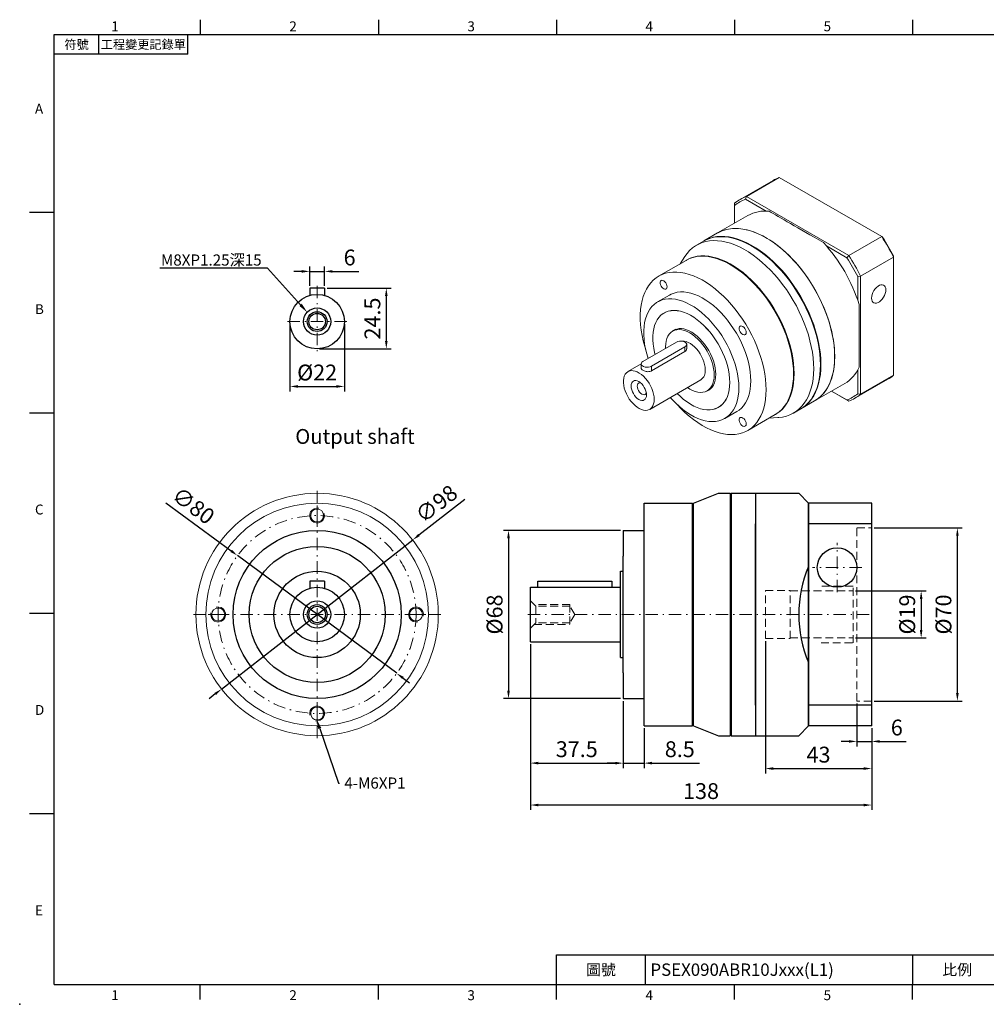
# Model space of a CAD drawing. Units: millimetres. Extents: x -14 to 1368, y -8 to 392.
# Drawn here: x -14 to 377, y -8 to 390 of the extents above; entities that cross this region are included whole.
import ezdxf
from ezdxf import colors
from ezdxf.entities.mleader import LeaderData, LeaderLine
from ezdxf.enums import TextEntityAlignment as Align
from ezdxf.math import Vec2, Vec3

# ---------------------------------------------------------------- set-up
doc = ezdxf.new("R2010")
doc.units = ezdxf.units.MM
doc.linetypes.add('CENTER2', pattern=[9.5, 5, -2, 0.5, -2])
doc.linetypes.add('HIDDEN2', pattern=[4.7625, 3.175, -1.5875])
doc.layers.add('DIM', color=3, linetype='Continuous')
for name, color, linetype, lineweight in [('中心', 3, 'CENTER2', 18), ('標註', 4, 'Continuous', 18), ('虛線', 1, 'HIDDEN2', 20)]:
    doc.layers.add(name, color=color, linetype=linetype, lineweight=lineweight)
doc.styles.add('ATTDEF', font='txt')
doc.styles.add('mytxt', font='txt.shx', dxfattribs={"bigfont": 'chineset.shx'})
doc.dimstyles.new('X1.6', dxfattribs={"dimscale": 1.6, "dimtxt": 4, "dimasz": 2, "dimexe": 1.25, "dimexo": 0.625, "dimgap": 1, "dimtad": 1, "dimdsep": 46, "dimtxsty": 'mytxt', "dimcen": 0, "dimclrd": 4, "dimclre": 4, "dimclrt": 4, "dimazin": 2, "dimtfac": 1, "dimtmove": 0, "dimatfit": 3, "dimfxl": 0, "dimarcsym": 0})

# ---------------------------------------------------------------- blocks, each defined once
blk = doc.blocks.new('*D0')
at = {"layer": 'Defpoints', "color": 0, "linetype": 'ByBlock'}
for p in [(109.25, 288.26), (103.25, 281.46), (109.25, 281.46)]:
    blk.add_point(p, dxfattribs=at)
at = {"layer": '標註', "color": 4, "linetype": 'ByBlock', "lineweight": -2}
for p, q in [((100.05, 288.26), (96.85, 288.26)), ((103.25, 282.46), (103.25, 290.26)), ((103.25, 288.26), (109.25, 288.26)), ((109.25, 282.46), (109.25, 290.26)), ((112.45, 288.26), (123.12, 288.26))]:
    blk.add_line(p, q, dxfattribs=at)
at = {"layer": '標註', "color": 4, "linetype": 'ByBlock'}
for points in [[(100.05, 288.79), (100.05, 287.73), (103.25, 288.26)], [(112.45, 288.79), (112.45, 287.73), (109.25, 288.26)]]:
    blk.add_solid(points, dxfattribs=at)
at = {"layer": '標註', "color": 4, "linetype": 'ByBlock', "insert": (119.38, 293.06), "char_height": 6.4, "attachment_point": 5, "style": 'mytxt'}
blk.add_mtext('6', dxfattribs=at)
blk = doc.blocks.new('*D1')
at = {"layer": 'Defpoints', "color": 0, "linetype": 'ByBlock'}
for p in [(109.25, 281.46), (106.25, 256.96), (134.22, 256.96)]:
    blk.add_point(p, dxfattribs=at)
at = {"layer": '標註', "color": 4, "linetype": 'ByBlock', "lineweight": -2}
for p, q in [((110.25, 281.46), (136.22, 281.46)), ((134.22, 278.26), (134.22, 260.16)), ((107.25, 256.96), (136.22, 256.96))]:
    blk.add_line(p, q, dxfattribs=at)
at = {"layer": '標註', "color": 4, "linetype": 'ByBlock'}
for points in [[(133.68, 278.26), (134.75, 278.26), (134.22, 281.46)], [(133.68, 260.16), (134.75, 260.16), (134.22, 256.96)]]:
    blk.add_solid(points, dxfattribs=at)
at = {"layer": '標註', "color": 4, "linetype": 'ByBlock', "insert": (129.42, 269.21), "char_height": 6.4, "attachment_point": 5, "rotation": 90, "style": 'mytxt'}
blk.add_mtext('24.5', dxfattribs=at)
blk = doc.blocks.new('*D2')
at = {"layer": 'Defpoints', "color": 0, "linetype": 'ByBlock'}
for p in [(95.25, 267.96), (117.25, 267.96), (117.25, 241.75)]:
    blk.add_point(p, dxfattribs=at)
at = {"layer": '標註', "color": 4, "linetype": 'ByBlock', "lineweight": -2}
for p, q in [((95.25, 266.96), (95.25, 239.75)), ((117.25, 266.96), (117.25, 239.75)), ((98.45, 241.75), (114.05, 241.75))]:
    blk.add_line(p, q, dxfattribs=at)
at = {"layer": '標註', "color": 4, "linetype": 'ByBlock'}
for points in [[(98.45, 242.28), (98.45, 241.22), (95.25, 241.75)], [(114.05, 242.28), (114.05, 241.22), (117.25, 241.75)]]:
    blk.add_solid(points, dxfattribs=at)
at = {"layer": '標註', "color": 4, "linetype": 'ByBlock', "insert": (106.25, 246.55), "char_height": 6.4, "attachment_point": 5, "style": 'mytxt'}
blk.add_mtext('%%C22', dxfattribs=at)
blk = doc.blocks.new('*D3')
at = {"layer": 'Defpoints', "color": 0, "linetype": 'ByBlock'}
for p in [(144.89, 179.7), (67.61, 119.44)]:
    blk.add_point(p, dxfattribs=at)
at = {"layer": '標註', "color": 4, "linetype": 'ByBlock', "lineweight": -2}
for p, q in [((165.92, 196.1), (147.41, 181.67)), ((67.61, 119.44), (144.89, 179.7)), ((65.09, 117.47), (62.56, 115.5))]:
    blk.add_line(p, q, dxfattribs=at)
at = {"layer": '標註', "color": 4, "linetype": 'ByBlock'}
for points in [[(147.08, 182.09), (147.74, 181.25), (144.89, 179.7)], [(64.76, 117.89), (65.41, 117.05), (67.61, 119.44)]]:
    blk.add_solid(points, dxfattribs=at)
at = {"layer": '標註', "color": 4, "linetype": 'ByBlock', "insert": (154.97, 193.65), "char_height": 6.4, "attachment_point": 5, "rotation": 37.9497, "style": 'mytxt'}
blk.add_mtext('∅98', dxfattribs=at)
blk = doc.blocks.new('*D4')
at = {"layer": 'Defpoints', "color": 0, "linetype": 'ByBlock'}
for p in [(74.08, 173.35), (138.41, 125.79)]:
    blk.add_point(p, dxfattribs=at)
at = {"layer": '標註', "color": 4, "linetype": 'ByBlock', "lineweight": -2}
for p, q in [((45.14, 194.74), (71.51, 175.25)), ((138.41, 125.79), (74.08, 173.35)), ((140.99, 123.89), (143.56, 121.99))]:
    blk.add_line(p, q, dxfattribs=at)
at = {"layer": '標註', "color": 4, "linetype": 'ByBlock'}
for points in [[(71.83, 175.68), (71.19, 174.82), (74.08, 173.35)], [(141.3, 124.32), (140.67, 123.46), (138.41, 125.79)]]:
    blk.add_solid(points, dxfattribs=at)
at = {"layer": '標註', "color": 4, "linetype": 'ByBlock', "insert": (55.72, 192.9), "char_height": 6.4, "attachment_point": 5, "rotation": 323.5251, "style": 'mytxt'}
blk.add_mtext('∅80', dxfattribs=at)
blk = doc.blocks.new('*D5')
at = {"layer": 'Defpoints', "color": 0, "linetype": 'ByBlock'}
for p in [(229.96, 183.57), (183.62, 115.57), (229.96, 115.57)]:
    blk.add_point(p, dxfattribs=at)
at = {"layer": '標註', "color": 4, "linetype": 'ByBlock', "lineweight": -2}
for p, q in [((228.96, 183.57), (181.62, 183.57)), ((183.62, 180.37), (183.62, 118.77)), ((228.96, 115.57), (181.62, 115.57))]:
    blk.add_line(p, q, dxfattribs=at)
at = {"layer": '標註', "color": 4, "linetype": 'ByBlock'}
for points in [[(183.09, 180.37), (184.16, 180.37), (183.62, 183.57)], [(183.09, 118.77), (184.16, 118.77), (183.62, 115.57)]]:
    blk.add_solid(points, dxfattribs=at)
at = {"layer": '標註', "color": 4, "linetype": 'ByBlock', "insert": (178.82, 149.57), "char_height": 6.4, "attachment_point": 5, "rotation": 90, "style": 'mytxt'}
blk.add_mtext('%%C68', dxfattribs=at)
blk = doc.blocks.new('*D6')
at = {"layer": 'Defpoints', "color": 0, "linetype": 'ByBlock'}
for p in [(192.46, 138.57), (229.96, 115.57), (229.96, 89.49)]:
    blk.add_point(p, dxfattribs=at)
at = {"layer": '標註', "color": 4, "linetype": 'ByBlock', "lineweight": -2}
for p, q in [((192.46, 137.57), (192.46, 87.49)), ((229.96, 114.57), (229.96, 87.49)), ((195.66, 89.49), (226.76, 89.49))]:
    blk.add_line(p, q, dxfattribs=at)
at = {"layer": '標註', "color": 4, "linetype": 'ByBlock'}
for points in [[(195.66, 90.03), (195.66, 88.96), (192.46, 89.49)], [(226.76, 90.03), (226.76, 88.96), (229.96, 89.49)]]:
    blk.add_solid(points, dxfattribs=at)
at = {"layer": '標註', "color": 4, "linetype": 'ByBlock', "insert": (211.21, 94.29), "char_height": 6.4, "attachment_point": 5, "style": 'mytxt'}
blk.add_mtext('37.5', dxfattribs=at)
blk = doc.blocks.new('*D7')
at = {"layer": 'Defpoints', "color": 0, "linetype": 'ByBlock'}
for p in [(229.96, 115.57), (238.46, 104.57), (238.46, 89.49)]:
    blk.add_point(p, dxfattribs=at)
at = {"layer": '標註', "color": 4, "linetype": 'ByBlock', "lineweight": -2}
for p, q in [((229.96, 114.57), (229.96, 87.49)), ((238.46, 103.57), (238.46, 87.49)), ((226.76, 89.49), (223.56, 89.49)), ((229.96, 89.49), (238.46, 89.49)), ((241.66, 89.49), (260.86, 89.49))]:
    blk.add_line(p, q, dxfattribs=at)
at = {"layer": '標註', "color": 4, "linetype": 'ByBlock'}
for points in [[(226.76, 90.03), (226.76, 88.96), (229.96, 89.49)], [(241.66, 90.03), (241.66, 88.96), (238.46, 89.49)]]:
    blk.add_solid(points, dxfattribs=at)
at = {"layer": '標註', "color": 4, "linetype": 'ByBlock', "insert": (252.86, 94.29), "char_height": 6.4, "attachment_point": 5, "style": 'mytxt'}
blk.add_mtext('8.5', dxfattribs=at)
blk = doc.blocks.new('*D8')
at = {"layer": 'Defpoints', "color": 0, "linetype": 'ByBlock'}
for p in [(324.46, 114.57), (330.46, 104.57), (330.46, 98.26)]:
    blk.add_point(p, dxfattribs=at)
at = {"layer": '標註', "color": 4, "linetype": 'ByBlock', "lineweight": -2}
for p, q in [((324.46, 113.57), (324.46, 96.26)), ((330.46, 103.57), (330.46, 96.26)), ((321.26, 98.26), (318.06, 98.26)), ((324.46, 98.26), (330.46, 98.26)), ((333.66, 98.26), (344.33, 98.26))]:
    blk.add_line(p, q, dxfattribs=at)
at = {"layer": '標註', "color": 4, "linetype": 'ByBlock'}
for points in [[(321.26, 98.8), (321.26, 97.73), (324.46, 98.26)], [(333.66, 98.8), (333.66, 97.73), (330.46, 98.26)]]:
    blk.add_solid(points, dxfattribs=at)
at = {"layer": '標註', "color": 4, "linetype": 'ByBlock', "insert": (340.59, 103.06), "char_height": 6.4, "attachment_point": 5, "style": 'mytxt'}
blk.add_mtext('6', dxfattribs=at)
blk = doc.blocks.new('*D9')
at = {"layer": 'Defpoints', "color": 0, "linetype": 'ByBlock'}
for p in [(287.46, 139.82), (330.46, 104.57), (330.46, 87.29)]:
    blk.add_point(p, dxfattribs=at)
at = {"layer": '標註', "color": 4, "linetype": 'ByBlock', "lineweight": -2}
for p, q in [((287.46, 138.82), (287.46, 85.29)), ((330.46, 103.57), (330.46, 85.29)), ((290.66, 87.29), (327.26, 87.29))]:
    blk.add_line(p, q, dxfattribs=at)
at = {"layer": '標註', "color": 4, "linetype": 'ByBlock'}
for points in [[(290.66, 87.83), (290.66, 86.76), (287.46, 87.29)], [(327.26, 87.83), (327.26, 86.76), (330.46, 87.29)]]:
    blk.add_solid(points, dxfattribs=at)
at = {"layer": '標註', "color": 4, "linetype": 'ByBlock', "insert": (308.96, 92.09), "char_height": 6.4, "attachment_point": 5, "style": 'mytxt'}
blk.add_mtext('43', dxfattribs=at)
blk = doc.blocks.new('*D10')
at = {"layer": 'Defpoints', "color": 0, "linetype": 'ByBlock'}
for p in [(192.46, 138.57), (330.46, 104.57), (192.46, 72.55)]:
    blk.add_point(p, dxfattribs=at)
at = {"layer": '標註', "color": 4, "linetype": 'ByBlock', "lineweight": -2}
for p, q in [((192.46, 137.57), (192.46, 70.55)), ((330.46, 103.57), (330.46, 70.55)), ((327.26, 72.55), (195.66, 72.55))]:
    blk.add_line(p, q, dxfattribs=at)
at = {"layer": '標註', "color": 4, "linetype": 'ByBlock'}
for points in [[(195.66, 73.08), (195.66, 72.02), (192.46, 72.55)], [(327.26, 73.08), (327.26, 72.02), (330.46, 72.55)]]:
    blk.add_solid(points, dxfattribs=at)
at = {"layer": '標註', "color": 4, "linetype": 'ByBlock', "insert": (261.46, 77.35), "char_height": 6.4, "attachment_point": 5, "style": 'mytxt'}
blk.add_mtext('138', dxfattribs=at)
blk = doc.blocks.new('*D11')
at = {"layer": 'Defpoints', "color": 0, "linetype": 'ByBlock'}
for p in [(322.96, 159.07), (322.96, 140.07), (350.44, 140.07)]:
    blk.add_point(p, dxfattribs=at)
at = {"layer": '標註', "color": 4, "linetype": 'ByBlock', "lineweight": -2}
for p, q in [((323.96, 159.07), (352.44, 159.07)), ((350.44, 155.87), (350.44, 143.27)), ((323.96, 140.07), (352.44, 140.07))]:
    blk.add_line(p, q, dxfattribs=at)
at = {"layer": '標註', "color": 4, "linetype": 'ByBlock'}
for points in [[(349.91, 155.87), (350.97, 155.87), (350.44, 159.07)], [(349.91, 143.27), (350.97, 143.27), (350.44, 140.07)]]:
    blk.add_solid(points, dxfattribs=at)
at = {"layer": '標註', "color": 4, "linetype": 'ByBlock', "insert": (345.64, 149.57), "char_height": 6.4, "attachment_point": 5, "rotation": 90, "style": 'mytxt'}
blk.add_mtext('%%C19', dxfattribs=at)
blk = doc.blocks.new('*D12')
at = {"layer": 'Defpoints', "color": 0, "linetype": 'ByBlock'}
for p in [(330.46, 184.57), (365.09, 184.57), (330.46, 114.57)]:
    blk.add_point(p, dxfattribs=at)
at = {"layer": '標註', "color": 4, "linetype": 'ByBlock', "lineweight": -2}
for p, q in [((331.46, 184.57), (367.09, 184.57)), ((365.09, 117.77), (365.09, 181.37)), ((331.46, 114.57), (367.09, 114.57))]:
    blk.add_line(p, q, dxfattribs=at)
at = {"layer": '標註', "color": 4, "linetype": 'ByBlock'}
for points in [[(364.56, 181.37), (365.62, 181.37), (365.09, 184.57)], [(364.56, 117.77), (365.62, 117.77), (365.09, 114.57)]]:
    blk.add_solid(points, dxfattribs=at)
at = {"layer": '標註', "color": 4, "linetype": 'ByBlock', "insert": (360.29, 149.57), "char_height": 6.4, "attachment_point": 5, "rotation": 90, "style": 'mytxt'}
blk.add_mtext('%%C70', dxfattribs=at)
blk = doc.blocks.new('gja420')
at = {"color": 0}
for p, q in [((29.5, 195), (29.5, 192)), ((65.5, 195), (65.5, 192)), ((101.5, 195), (101.5, 192)), ((137.5, 195), (137.5, 192)), ((173.5, 195), (173.5, 192)), ((0, 192), (275, 192)), ((0, 0), (0, 192)), ((9, 188), (9, 192)), ((27, 188), (27, 192)), ((27, 188), (0, 188)), ((0, 156), (-5, 156)), ((0, 115.5), (-5, 115.5)), ((0, 75), (-5, 75)), ((0, 34.5), (-5, 34.5)), ((101.5, 6), (275, 6)), ((101.5, 0), (101.5, 6)), ((119.5, 0), (119.5, 6)), ((173.5, 6), (173.5, 0)), ((173.5, 6), (173.5, 0)), ((0, 0), (275, 0)), ((29.5, -3), (29.5, 0)), ((65.5, -3), (65.5, 0)), ((101.5, -3), (101.5, 0)), ((137.5, -3), (137.5, 0)), ((173.5, -3), (173.5, 0))]:
    blk.add_line(p, q, dxfattribs=at)
blk.add_point((-7, -4), dxfattribs=at)
for s, p in [('1', (11.5, 192.66)), ('2', (47.5, 192.66)), ('3', (83.5, 192.66)), ('4', (119.5, 192.66)), ('5', (155.5, 192.66)), ('A', (-3.91, 176)), ('B', (-3.91, 135.5)), ('C', (-3.91, 95)), ('D', (-3.91, 54.5)), ('E', (-3.91, 14)), ('1', (11.5, -3.16)), ('2', (47.5, -3.16)), ('3', (83.5, -3.16)), ('4', (119.5, -3.16)), ('5', (155.5, -3.16))]:
    blk.add_text(s, height=2, dxfattribs=at).set_placement(p)
at = {"color": 0, "attachment_point": 5}
for s, insert, char_height, width in [('{\\f標楷體|b0|i0|c136|p65;符號}', (4.51, 190), 1.8, 6), ('{\\fDFKai-SB|b0|i0|c136|p65;工程變更記錄單}', (18, 190), 1.8, 17.9481), ('\\f標楷體|b0|i0|c136|p65;圖號', (110.5, 3), 2.2, 7), ('{\\fDFKai-SB|b0|i0|c136|p65;比例}', (182.5, 3), 2.2, 7)]:
    blk.add_mtext(s, dxfattribs=dict(at, insert=insert, char_height=char_height, width=width))
at = {"color": 4, "style": 'ATTDEF'}
blk.add_attdef('料號', text='', height=2.5, dxfattribs=at).set_placement((120.5, 3), align=Align.MIDDLE_LEFT)
for tag, p in [('比例', (200.5, 3)), ('版本', (236.5, 3))]:
    blk.add_attdef(tag, text='', height=2.5, dxfattribs=at).set_placement(p, align=Align.MIDDLE_CENTER)

msp = doc.modelspace()

# ---------------------------------------------------------------- linework, layer by layer
at = {"color": 7, "linetype": 'Continuous', "lineweight": 15}
for p, q in [((290.591, 325.04), (277.297, 317.366)), ((279.796, 318.526), (293.089, 326.201)), ((334.489, 302.301), (293.089, 326.201)), ((279.796, 318.526), (279.432, 317.43)), ((279.796, 318.526), (321.195, 294.627)), ((275.04, 315.78), (275.04, 314.894)), ((275.04, 314.894), (275.04, 307.749)), ((287.731, 312.639), (279.432, 317.43)), ((280.331, 310.804), (268.169, 303.783)), ((268.169, 303.783), (262.625, 300.582)), ((262.399, 300.452), (259.684, 298.884)), ((320.428, 293.764), (312.128, 298.555)), ((321.195, 294.627), (334.489, 302.301)), ((334.489, 302.301), (334.853, 302.091)), ((321.195, 294.627), (320.428, 293.764)), ((255.401, 292.717), (244.313, 286.316)), ((254.94, 294.297), (253.028, 291.347)), ((325.951, 286.389), (339.245, 294.064)), ((339.245, 294.064), (339.245, 294.483)), ((339.245, 246.257), (339.245, 294.064)), ((324.82, 286.156), (325.951, 286.389)), ((324.82, 276.572), (324.82, 286.156)), ((325.951, 286.389), (325.951, 238.583)), ((248.713, 278.695), (243.905, 275.919)), ((325.386, 274.826), (325.386, 249.493)), ((246.973, 271.686), (246.504, 271.416)), ((251.291, 264.849), (249.978, 264.091)), ((251.564, 259.712), (237.987, 251.874)), ((255.661, 256.963), (255.661, 258.732)), ((241.381, 249.915), (254.958, 257.752)), ((241.381, 248.009), (254.958, 255.847)), ((254.958, 255.847), (254.958, 257.752)), ((237.284, 250.851), (231.891, 247.738)), ((237.284, 250.894), (237.284, 249.126)), ((241.381, 248.009), (241.381, 249.915)), ((324.82, 238.816), (324.82, 248.4)), ((240.69, 232.495), (261.337, 244.415)), ((307.366, 235.885), (319.528, 242.906)), ((323.694, 236.997), (336.987, 244.671)), ((325.951, 238.583), (339.245, 246.257)), ((263.897, 239.981), (265.21, 240.739)), ((314.239, 239.852), (320.428, 236.279)), ((321.195, 235.836), (314.239, 239.852)), ((324.82, 238.816), (325.951, 238.583)), ((301.822, 232.684), (307.366, 235.885)), ((320.428, 236.279), (321.195, 235.836)), ((268.503, 233.309), (268.972, 233.58)), ((271.102, 228.806), (275.911, 231.582)), ((298.881, 230.986), (301.596, 232.554)), ((280.31, 223.961), (291.398, 230.361)), ((289.025, 228.991), (292.536, 229.172))]:
    msp.add_line(p, q, dxfattribs=at)
for p, q in [((103.249, 281.464), (103.249, 278.547)), ((109.249, 281.464), (103.249, 281.464)), ((109.249, 281.464), (109.249, 278.547)), ((103.249, 163.069), (103.249, 160.152)), ((109.249, 163.069), (103.249, 163.069)), ((109.249, 163.069), (109.249, 160.152))]:
    msp.add_line(p, q)
at = {"color": 0}
for p, q in [((258.459, 194.569), (268.459, 198.569)), ((268.459, 198.569), (273.259, 198.569)), ((273.259, 198.569), (273.259, 100.569)), ((273.259, 198.169), (273.659, 198.169)), ((273.659, 198.569), (273.659, 100.569)), ((273.659, 198.569), (283.459, 198.569)), ((283.459, 198.569), (283.459, 100.569)), ((283.459, 198.569), (300.959, 198.569)), ((283.459, 198.569), (283.459, 100.569)), ((283.459, 198.569), (283.459, 186.161)), ((283.459, 198.569), (283.459, 186.161)), ((304.959, 194.569), (300.959, 198.569)), ((238.459, 194.569), (258.059, 194.569)), ((238.459, 104.569), (238.459, 194.569)), ((258.059, 104.569), (258.059, 194.569)), ((258.059, 194.169), (258.459, 194.169)), ((258.459, 104.569), (258.459, 194.569)), ((304.959, 194.569), (304.959, 104.569)), ((330.459, 194.569), (304.959, 194.569)), ((304.959, 104.569), (304.959, 194.569)), ((330.459, 104.569), (330.459, 194.569)), ((229.959, 183.569), (229.959, 173.094)), ((229.959, 183.569), (238.459, 183.569)), ((283.459, 112.976), (283.459, 186.161)), ((283.459, 112.976), (283.459, 186.161)), ((330.459, 186.161), (304.959, 186.161)), ((229.959, 126.044), (229.959, 173.094)), ((228.959, 132.119), (228.959, 167.019)), ((228.959, 167.019), (229.959, 167.019)), ((192.459, 138.569), (192.459, 160.569)), ((192.459, 160.569), (195.459, 160.569)), ((195.459, 163.069), (225.459, 163.069)), ((195.459, 160.569), (195.459, 163.069)), ((195.459, 160.569), (228.959, 160.569)), ((225.459, 163.069), (225.459, 160.569)), ((192.459, 138.569), (228.959, 138.569)), ((228.959, 132.119), (229.959, 132.119)), ((229.959, 126.044), (229.959, 115.569)), ((229.959, 115.569), (238.459, 115.569)), ((283.459, 112.976), (283.459, 100.569)), ((283.459, 112.976), (283.459, 100.569)), ((330.459, 112.976), (304.959, 112.976)), ((238.459, 104.569), (258.059, 104.569)), ((258.059, 104.969), (258.459, 104.969)), ((258.459, 104.569), (268.459, 100.569)), ((304.959, 104.569), (300.959, 100.569)), ((330.459, 104.569), (304.959, 104.569)), ((268.459, 100.569), (273.259, 100.569)), ((273.259, 100.969), (273.659, 100.969)), ((273.659, 100.569), (283.459, 100.569)), ((283.459, 100.569), (300.959, 100.569))]:
    msp.add_line(p, q, dxfattribs=at)
at = {"color": 7, "linetype": 'Continuous', "lineweight": 15, "flags": 128}
for points in [[(268.169, 303.783), (268.33, 303.874), (269.679, 304.529), (271.106, 305.033), (272.607, 305.382), (274.174, 305.576), (275.8, 305.614), (277.479, 305.495), (279.202, 305.22), (280.963, 304.791), (282.754, 304.208), (284.567, 303.476), (286.393, 302.596), (288.226, 301.573), (290.057, 300.411), (291.877, 299.116), (293.68, 297.692), (295.457, 296.147), (297.2, 294.487), (298.902, 292.718), (300.555, 290.85), (302.153, 288.89), (303.687, 286.846), (305.152, 284.728), (306.541, 282.545), (307.848, 280.307), (309.067, 278.022), (310.192, 275.702), (311.22, 273.356), (312.145, 270.995), (312.964, 268.629), (313.672, 266.267), (314.268, 263.922), (314.747, 261.602), (315.108, 259.319), (315.35, 257.081), (315.471, 254.899), (315.471, 252.782), (315.35, 250.74), (315.108, 248.782), (314.747, 246.915), (314.268, 245.149), (313.672, 243.491), (312.964, 241.948), (312.145, 240.526), (311.22, 239.233), (310.192, 238.074), (309.067, 237.054), (307.848, 236.177), (307.366, 235.885)], [(315.486, 253.832), (315.426, 255.982), (315.244, 258.193), (314.942, 260.455), (314.522, 262.758), (313.984, 265.092), (313.332, 267.447), (312.568, 269.812), (311.696, 272.177), (310.719, 274.532), (309.641, 276.866), (308.468, 279.17), (307.205, 281.432), (305.856, 283.644), (304.429, 285.796), (302.928, 287.878), (301.361, 289.881), (299.735, 291.796), (298.057, 293.615), (296.333, 295.331), (294.572, 296.934), (292.781, 298.42), (290.969, 299.78), (289.142, 301.009), (287.309, 302.102), (285.479, 303.054), (283.658, 303.861), (281.855, 304.519), (280.078, 305.025), (278.335, 305.377), (276.633, 305.574), (274.98, 305.614), (273.382, 305.499), (271.848, 305.227), (270.383, 304.8), (268.994, 304.221), (268.169, 303.783)], [(307.001, 248.934), (306.94, 251.084), (306.759, 253.295), (306.457, 255.557), (306.037, 257.86), (305.499, 260.194), (304.847, 262.548), (304.083, 264.913), (303.211, 267.278), (302.234, 269.633), (301.156, 271.968), (299.983, 274.271), (298.72, 276.534), (297.371, 278.746), (295.943, 280.898), (294.443, 282.979), (292.876, 284.982), (291.25, 286.898), (289.571, 288.717), (287.848, 290.432), (286.087, 292.036), (284.296, 293.521), (282.483, 294.881), (280.657, 296.111), (278.824, 297.204), (276.993, 298.156), (275.173, 298.962), (273.37, 299.62), (271.593, 300.126), (269.85, 300.479), (268.148, 300.675), (266.495, 300.716), (264.897, 300.6), (263.363, 300.328), (261.898, 299.902), (260.509, 299.322), (259.202, 298.592), (257.983, 297.715), (256.857, 296.695), (255.83, 295.536), (254.94, 294.297)], [(309.716, 250.501), (309.656, 252.652), (309.474, 254.863), (309.172, 257.124), (308.752, 259.427), (308.214, 261.761), (307.562, 264.116), (306.798, 266.481), (305.926, 268.846), (304.949, 271.201), (303.871, 273.535), (302.698, 275.839), (301.435, 278.101), (300.086, 280.314), (298.659, 282.465), (297.158, 284.547), (295.591, 286.55), (293.965, 288.465), (292.287, 290.284), (290.563, 292), (288.802, 293.603), (287.011, 295.089), (285.199, 296.449), (283.372, 297.678), (281.539, 298.771), (279.709, 299.723), (277.888, 300.53), (276.085, 301.188), (274.308, 301.694), (272.565, 302.046), (270.863, 302.243), (269.21, 302.283), (267.612, 302.168), (266.078, 301.896), (264.613, 301.469), (263.224, 300.89), (262.399, 300.452)], [(309.942, 250.632), (309.882, 252.782), (309.7, 254.993), (309.399, 257.255), (308.978, 259.558), (308.441, 261.892), (307.788, 264.246), (307.024, 266.611), (306.152, 268.977), (305.175, 271.331), (304.098, 273.666), (302.925, 275.969), (301.661, 278.232), (300.313, 280.444), (298.885, 282.596), (297.384, 284.678), (295.818, 286.681), (294.191, 288.596), (292.513, 290.415), (290.789, 292.13), (289.028, 293.734), (287.238, 295.219), (285.425, 296.58), (283.598, 297.809), (281.766, 298.902), (279.935, 299.854), (278.114, 300.66), (276.311, 301.318), (274.535, 301.824), (272.791, 302.177), (271.089, 302.374), (269.436, 302.414), (267.839, 302.298), (266.304, 302.026), (264.839, 301.6), (263.451, 301.02), (262.513, 300.517)], [(309.716, 250.632), (309.716, 250.762), (309.656, 252.895), (309.476, 255.088), (309.177, 257.332), (308.76, 259.616), (308.227, 261.931), (307.58, 264.266), (306.822, 266.612), (305.957, 268.957), (304.988, 271.293), (303.919, 273.608), (302.756, 275.893), (301.502, 278.137), (300.165, 280.331), (298.749, 282.465), (297.261, 284.53), (295.707, 286.517), (294.094, 288.417), (292.429, 290.221), (290.719, 291.922), (288.973, 293.513), (287.197, 294.986), (285.399, 296.335), (283.587, 297.554), (282.115, 298.443)], [(298.855, 246.844), (298.794, 248.907), (298.613, 251.03), (298.311, 253.203), (297.89, 255.416), (297.353, 257.658), (296.702, 259.919), (295.939, 262.188), (295.069, 264.453), (294.096, 266.704), (293.024, 268.931), (291.859, 271.123), (290.606, 273.269), (289.271, 275.359), (287.86, 277.383), (286.38, 279.332), (284.838, 281.196), (283.242, 282.966), (281.599, 284.634), (279.917, 286.192), (278.204, 287.633), (276.468, 288.949), (274.717, 290.134), (272.96, 291.184), (271.205, 292.092), (269.46, 292.854), (267.735, 293.467), (266.036, 293.928), (264.372, 294.235), (262.752, 294.386), (261.182, 294.38), (259.67, 294.218), (258.224, 293.901), (256.85, 293.428), (255.555, 292.804), (255.401, 292.717)], [(299.081, 246.974), (299.021, 249.037), (298.839, 251.16), (298.537, 253.334), (298.117, 255.547), (297.579, 257.789), (296.928, 260.05), (296.165, 262.318), (295.296, 264.584), (294.322, 266.835), (293.251, 269.062), (292.085, 271.253), (290.832, 273.399), (289.497, 275.489), (288.086, 277.514), (286.606, 279.462), (285.065, 281.326), (283.468, 283.096), (281.825, 284.765), (280.143, 286.323), (278.43, 287.763), (276.694, 289.079), (274.943, 290.265), (273.186, 291.314), (271.431, 292.222), (269.687, 292.985), (267.961, 293.598), (266.262, 294.059), (264.599, 294.366), (262.978, 294.517), (261.408, 294.511), (259.897, 294.349), (258.45, 294.031), (257.076, 293.559), (255.781, 292.935), (255.514, 292.781)], [(298.855, 246.975), (298.855, 247.105), (298.795, 249.15), (298.615, 251.254), (298.316, 253.408), (297.899, 255.601), (297.366, 257.824), (296.721, 260.064), (295.965, 262.312), (295.103, 264.558), (294.138, 266.789), (293.076, 268.996), (291.921, 271.168), (290.679, 273.295), (289.356, 275.367), (287.957, 277.373), (286.491, 279.304), (284.963, 281.151), (283.381, 282.906), (281.752, 284.559), (280.085, 286.103), (278.387, 287.531), (276.667, 288.836), (274.931, 290.011), (273.517, 290.866)], [(287.768, 240.443), (287.707, 242.506), (287.525, 244.629), (287.223, 246.803), (286.803, 249.016), (286.266, 251.258), (285.614, 253.519), (284.852, 255.787), (283.982, 258.052), (283.009, 260.304), (281.937, 262.531), (280.772, 264.722), (279.518, 266.868), (278.183, 268.958), (276.772, 270.982), (275.293, 272.931), (273.751, 274.795), (272.155, 276.565), (270.512, 278.233), (268.829, 279.791), (267.116, 281.232), (265.38, 282.548), (263.629, 283.734), (261.872, 284.783), (260.117, 285.691), (258.373, 286.454), (256.647, 287.067), (254.949, 287.528), (253.285, 287.835), (251.664, 287.985), (250.095, 287.98), (248.583, 287.818), (247.137, 287.5), (245.763, 287.028), (244.468, 286.404), (243.258, 285.631), (242.139, 284.712), (241.116, 283.653), (240.193, 282.458), (239.377, 281.133), (238.669, 279.683), (238.075, 278.117), (237.596, 276.441), (237.234, 274.664), (236.992, 272.794), (236.871, 270.839), (236.871, 268.81), (236.992, 266.716), (237.234, 264.566), (237.596, 262.372), (238.075, 260.143), (238.669, 257.89), (239.153, 256.306)], [(247.726, 282.035), (247.663, 282.552), (247.48, 283.096), (247.193, 283.619), (246.828, 284.073), (246.417, 284.419), (245.997, 284.625), (245.605, 284.674), (245.275, 284.56), (245.038, 284.295), (244.913, 283.902), (244.913, 283.415), (245.038, 282.878), (245.275, 282.339), (245.605, 281.845), (245.997, 281.441), (246.417, 281.162), (246.828, 281.033), (247.193, 281.065), (247.48, 281.257), (247.663, 281.59), (247.726, 282.035)], [(336.19, 280.808), (336.127, 281.464), (335.941, 282.019), (335.639, 282.448), (335.236, 282.733), (334.748, 282.861), (334.197, 282.826), (333.607, 282.63), (333.004, 282.282), (332.414, 281.796), (331.863, 281.195), (331.375, 280.504), (330.971, 279.753), (330.67, 278.976), (330.483, 278.206), (330.42, 277.477), (330.483, 276.821), (330.67, 276.266), (330.971, 275.837), (331.375, 275.552), (331.863, 275.425), (332.414, 275.46), (333.004, 275.655), (333.607, 276.004), (334.197, 276.489), (334.748, 277.09), (335.236, 277.781), (335.639, 278.532), (335.941, 279.309), (336.127, 280.079), (336.19, 280.808)], [(281.545, 244.035), (281.484, 245.835), (281.302, 247.693), (281, 249.599), (280.58, 251.539), (280.044, 253.503), (279.396, 255.476), (278.64, 257.448), (277.781, 259.405), (276.825, 261.335), (275.776, 263.226), (274.642, 265.065), (273.43, 266.842), (272.148, 268.545), (270.804, 270.163), (269.406, 271.686), (267.963, 273.105), (266.485, 274.41), (264.98, 275.593), (263.458, 276.647), (261.929, 277.565), (260.403, 278.341), (258.888, 278.97), (257.395, 279.448), (255.934, 279.773), (254.512, 279.943), (253.14, 279.955), (251.826, 279.81), (250.578, 279.51), (249.404, 279.055), (248.713, 278.695)], [(276.737, 241.259), (276.676, 243.059), (276.494, 244.918), (276.192, 246.823), (275.772, 248.764), (275.236, 250.727), (274.588, 252.701), (273.832, 254.672), (272.973, 256.629), (272.016, 258.559), (270.968, 260.45), (269.834, 262.29), (268.622, 264.067), (267.34, 265.769), (265.996, 267.388), (264.598, 268.911), (263.155, 270.329), (261.677, 271.634), (260.172, 272.817), (258.65, 273.871), (257.121, 274.789), (255.594, 275.565), (254.08, 276.194), (252.587, 276.673), (251.125, 276.998), (249.704, 277.167), (248.332, 277.179), (247.018, 277.035), (245.77, 276.734), (244.596, 276.28), (243.504, 275.674), (242.5, 274.921), (241.592, 274.025), (240.784, 272.992), (240.081, 271.829), (239.489, 270.542), (239.01, 269.141), (238.649, 267.634), (238.407, 266.03), (238.285, 264.34), (238.285, 262.574), (238.407, 260.743), (238.649, 258.86), (239.01, 256.935), (239.489, 254.982), (240.061, 253.072)], [(273.074, 243.374), (273.013, 244.998), (272.831, 246.68), (272.528, 248.406), (272.109, 250.164), (271.574, 251.938), (270.93, 253.716), (270.181, 255.483), (269.332, 257.226), (268.391, 258.931), (267.365, 260.584), (266.261, 262.173), (265.089, 263.686), (263.857, 265.109), (262.576, 266.433), (261.255, 267.647), (259.905, 268.741), (258.536, 269.707), (257.159, 270.537), (255.785, 271.225), (254.424, 271.765), (253.087, 272.154), (251.784, 272.387), (250.527, 272.464), (249.324, 272.384), (248.185, 272.147), (247.119, 271.755), (246.134, 271.211), (245.238, 270.52), (244.439, 269.686), (243.741, 268.717), (243.151, 267.62), (242.674, 266.404), (242.312, 265.078), (242.07, 263.652), (241.948, 262.138), (241.948, 260.547), (242.07, 258.892), (242.312, 257.187), (242.674, 255.443), (242.864, 254.689)], [(273.06, 243.382), (272.999, 245.005), (272.817, 246.685), (272.515, 248.41), (272.095, 250.166), (271.562, 251.939), (270.918, 253.715), (270.169, 255.481), (269.321, 257.222), (268.381, 258.925), (267.356, 260.577), (266.253, 262.165), (265.082, 263.675), (263.852, 265.098), (262.572, 266.42), (261.252, 267.633), (259.903, 268.726), (258.535, 269.691), (257.159, 270.521), (255.786, 271.208), (254.426, 271.748), (253.091, 272.136), (251.79, 272.369), (250.533, 272.446), (249.331, 272.366), (248.193, 272.129), (247.128, 271.737), (246.144, 271.194), (245.25, 270.503), (244.451, 269.67), (243.754, 268.702), (243.164, 267.606), (242.687, 266.391), (242.326, 265.066), (242.084, 263.642), (241.962, 262.129), (241.962, 260.54), (242.084, 258.886), (242.326, 257.182), (242.687, 255.44), (242.875, 254.696)], [(266.781, 246.354), (266.719, 247.662), (266.534, 249.025), (266.228, 250.427), (265.806, 251.848), (265.272, 253.272), (264.633, 254.68), (263.898, 256.055), (263.075, 257.38), (262.174, 258.637), (261.208, 259.811), (260.189, 260.888), (259.128, 261.853), (258.04, 262.695), (256.938, 263.402), (255.836, 263.967), (254.747, 264.382), (253.687, 264.641), (252.667, 264.742), (251.701, 264.683), (250.801, 264.465), (249.978, 264.091), (249.242, 263.565), (248.603, 262.894), (248.07, 262.087), (247.647, 261.153), (247.342, 260.105), (247.157, 258.955), (247.095, 257.718), (247.107, 257.139)], [(267.403, 246.648), (267.343, 247.94), (267.163, 249.286), (266.867, 250.669), (266.456, 252.073), (265.937, 253.48), (265.316, 254.874), (264.599, 256.237), (263.797, 257.554), (262.918, 258.807), (261.973, 259.982), (260.975, 261.064), (259.934, 262.041), (258.863, 262.901), (257.776, 263.632), (256.686, 264.227), (255.606, 264.678), (254.548, 264.979), (253.527, 265.127), (252.554, 265.12), (251.641, 264.958), (250.799, 264.644), (250.038, 264.18), (249.771, 263.964)], [(279.726, 263.561), (279.663, 264.079), (279.48, 264.623), (279.193, 265.146), (278.828, 265.6), (278.417, 265.945), (277.997, 266.152), (277.605, 266.2), (277.275, 266.087), (277.038, 265.822), (276.913, 265.429), (276.913, 264.942), (277.038, 264.405), (277.275, 263.866), (277.605, 263.372), (277.997, 262.967), (278.417, 262.688), (278.828, 262.559), (279.193, 262.592), (279.48, 262.783), (279.663, 263.116), (279.726, 263.561)], [(254.958, 257.752), (255.367, 258.068), (255.606, 258.437), (255.655, 258.831), (255.509, 259.216), (255.182, 259.562), (254.699, 259.841), (254.099, 260.03), (253.432, 260.114), (252.751, 260.086), (252.111, 259.948), (251.564, 259.712)], [(263.16, 248.444), (263.1, 249.479), (262.919, 250.563), (262.622, 251.677), (262.215, 252.797), (261.704, 253.903), (261.101, 254.972), (260.417, 255.984), (259.666, 256.92), (258.861, 257.76), (258.018, 258.489), (257.155, 259.092), (256.287, 259.558), (255.432, 259.877), (254.607, 260.044), (253.929, 260.063)], [(237.987, 251.874), (237.578, 251.558), (237.339, 251.189), (237.29, 250.796), (237.436, 250.41), (237.763, 250.064), (238.246, 249.785), (238.846, 249.596), (239.513, 249.512), (240.194, 249.541), (240.835, 249.678), (241.381, 249.915)], [(307.366, 235.885), (308.468, 236.597), (309.641, 237.546), (310.719, 238.637), (311.696, 239.863), (312.568, 241.221), (313.332, 242.704), (313.984, 244.306), (314.522, 246.019), (314.942, 247.837), (315.244, 249.75), (315.426, 251.752), (315.486, 253.832)], [(242.513, 236.524), (242.452, 237.559), (242.272, 238.644), (241.975, 239.757), (241.567, 240.878), (241.057, 241.983), (240.454, 243.053), (239.77, 244.065), (239.018, 245), (238.213, 245.84), (237.371, 246.569), (236.507, 247.172), (235.64, 247.638), (234.785, 247.958), (233.959, 248.124), (233.179, 248.135), (232.459, 247.99), (231.814, 247.692), (231.256, 247.246), (230.796, 246.662), (230.443, 245.95), (230.204, 245.124), (230.083, 244.201), (230.083, 243.199), (230.204, 242.136), (230.443, 241.034), (230.796, 239.915), (231.256, 238.799), (231.814, 237.709), (232.459, 236.666), (233.179, 235.69), (233.959, 234.8), (234.785, 234.013), (235.64, 233.346), (236.507, 232.81), (237.371, 232.416), (238.213, 232.172), (239.018, 232.083), (239.77, 232.151), (240.454, 232.373), (241.057, 232.746), (241.567, 233.262), (241.975, 233.912), (242.272, 234.683), (242.452, 235.559), (242.513, 236.524)], [(291.398, 230.361), (291.859, 230.642), (293.024, 231.488), (294.096, 232.477), (295.069, 233.605), (295.939, 234.866), (296.702, 236.254), (297.353, 237.763), (297.89, 239.385), (298.311, 241.112), (298.613, 242.937), (298.794, 244.851), (298.855, 246.844)], [(291.51, 230.427), (292.085, 230.772), (293.251, 231.618), (294.322, 232.608), (295.296, 233.736), (296.165, 234.997), (296.928, 236.385), (297.579, 237.893), (298.117, 239.515), (298.537, 241.243), (298.839, 243.068), (299.021, 244.981), (299.081, 246.974)], [(292.536, 229.172), (292.876, 229.193), (294.443, 229.387), (295.943, 229.736), (297.371, 230.24), (298.72, 230.895), (299.983, 231.698), (301.156, 232.648), (302.234, 233.738), (303.211, 234.965), (304.083, 236.323), (304.847, 237.806), (305.499, 239.407), (306.037, 241.121), (306.457, 242.938), (306.759, 244.852), (306.94, 246.853), (307.001, 248.934)], [(301.596, 232.554), (302.698, 233.266), (303.871, 234.215), (304.949, 235.306), (305.926, 236.532), (306.798, 237.89), (307.562, 239.373), (308.214, 240.975), (308.752, 242.688), (309.172, 244.506), (309.474, 246.419), (309.656, 248.421), (309.716, 250.501)], [(301.709, 232.619), (302.925, 233.397), (304.098, 234.346), (305.175, 235.436), (306.152, 236.663), (307.024, 238.021), (307.788, 239.504), (308.441, 241.106), (308.978, 242.819), (309.399, 244.636), (309.7, 246.55), (309.882, 248.551), (309.942, 250.632)], [(239.401, 238.32), (239.342, 239.056), (239.165, 239.832), (238.877, 240.619), (238.49, 241.387), (238.019, 242.106), (237.481, 242.748), (236.897, 243.29), (236.29, 243.709), (235.683, 243.991), (235.1, 244.123), (234.562, 244.102), (234.09, 243.927), (233.703, 243.606), (233.416, 243.151), (233.239, 242.579), (233.179, 241.912), (233.239, 241.177), (233.416, 240.401), (233.703, 239.614), (234.09, 238.846), (234.562, 238.127), (235.1, 237.484), (235.683, 236.943), (236.29, 236.524), (236.897, 236.242), (237.481, 236.11), (238.019, 236.131), (238.49, 236.306), (238.877, 236.627), (239.165, 237.082), (239.342, 237.654), (239.401, 238.32)], [(236.986, 243.217), (236.584, 243.249), (236.195, 243.128), (235.897, 242.852), (235.709, 242.437), (235.645, 241.912), (235.709, 241.314), (235.897, 240.683), (236.195, 240.061), (236.584, 239.492), (237.037, 239.014), (237.523, 238.66), (238.009, 238.453), (238.462, 238.408), (238.851, 238.528), (239.15, 238.805), (239.323, 239.168)], [(251.81, 238.914), (253.087, 237.671), (254.424, 236.515), (255.785, 235.484), (257.159, 234.586), (258.536, 233.826), (259.905, 233.211), (261.255, 232.746), (262.576, 232.435), (263.857, 232.279), (265.089, 232.281), (266.261, 232.44), (267.365, 232.755), (268.391, 233.223), (269.332, 233.842), (270.181, 234.605), (270.93, 235.507), (271.574, 236.541), (272.109, 237.699), (272.528, 238.971), (272.831, 240.349), (273.013, 241.82), (273.074, 243.374)], [(251.821, 238.921), (253.091, 237.684), (254.426, 236.53), (255.786, 235.5), (257.159, 234.602), (258.535, 233.843), (259.903, 233.228), (261.252, 232.764), (262.572, 232.453), (263.852, 232.298), (265.082, 232.299), (266.253, 232.458), (267.356, 232.773), (268.381, 233.241), (269.321, 233.858), (270.169, 234.621), (270.918, 235.522), (271.562, 236.555), (272.095, 237.712), (272.515, 238.983), (272.817, 240.359), (272.999, 241.829), (273.06, 243.382)], [(255.944, 241.301), (256.938, 240.67), (258.04, 240.105), (259.128, 239.69), (260.189, 239.431), (261.208, 239.33), (262.174, 239.389), (263.075, 239.607), (263.898, 239.981), (264.633, 240.507), (265.272, 241.177), (265.806, 241.985), (266.228, 242.919), (266.534, 243.967), (266.719, 245.117), (266.781, 246.354)], [(263.683, 239.864), (263.797, 239.905), (264.599, 240.295), (265.316, 240.831), (265.937, 241.507), (266.456, 242.315), (266.867, 243.245), (267.163, 244.286), (267.343, 245.425), (267.403, 246.648)], [(275.911, 231.582), (276.825, 232.186), (277.781, 233.011), (278.64, 233.976), (279.396, 235.075), (280.044, 236.3), (280.58, 237.645), (281, 239.1), (281.302, 240.657), (281.484, 242.306), (281.545, 244.035)], [(249.033, 237.312), (249.704, 236.563), (251.125, 235.091), (252.587, 233.729), (254.08, 232.484), (255.594, 231.364), (257.121, 230.378), (258.65, 229.53), (260.172, 228.827), (261.677, 228.273), (263.155, 227.87), (264.598, 227.623), (265.996, 227.532), (267.34, 227.598), (268.622, 227.821), (269.834, 228.199), (270.968, 228.73), (272.016, 229.41), (272.973, 230.235), (273.832, 231.2), (274.588, 232.299), (275.236, 233.525), (275.772, 234.869), (276.192, 236.325), (276.494, 237.882), (276.676, 239.53), (276.737, 241.259)], [(251.741, 234.499), (253.285, 232.864), (254.949, 231.25), (256.647, 229.75), (258.373, 228.371), (260.117, 227.119), (261.872, 226.001), (263.629, 225.022), (265.38, 224.186), (267.116, 223.498), (268.829, 222.96), (270.512, 222.576), (272.155, 222.347), (273.751, 222.274), (275.293, 222.358), (276.772, 222.598), (278.183, 222.994), (279.518, 223.542), (280.772, 224.241), (281.937, 225.087), (283.009, 226.077), (283.982, 227.204), (284.852, 228.465), (285.614, 229.854), (286.266, 231.362), (286.803, 232.984), (287.223, 234.712), (287.525, 236.536), (287.707, 238.45), (287.768, 240.443)], [(279.726, 226.609), (279.663, 227.127), (279.48, 227.671), (279.193, 228.193), (278.828, 228.647), (278.417, 228.993), (277.997, 229.199), (277.605, 229.248), (277.275, 229.135), (277.038, 228.87), (276.913, 228.476), (276.913, 227.989), (277.038, 227.452), (277.275, 226.913), (277.605, 226.419), (277.997, 226.015), (278.417, 225.736), (278.828, 225.607), (279.193, 225.64), (279.48, 225.831), (279.663, 226.164), (279.726, 226.609)]]:
    msp.add_lwpolyline(points, dxfattribs=at)
for centre, radius in [((106.249, 267.964), 11), ((106.249, 267.964), 5.5), ((106.249, 267.964), 4), ((106.249, 267.964), 3.323), ((106.249, 149.569), 34), ((106.249, 149.569), 27.525), ((106.249, 149.569), 17.45), ((106.249, 149.569), 11), ((106.249, 149.569), 5.5), ((106.249, 149.569), 4), ((106.249, 149.569), 3.323)]:
    msp.add_circle(centre, radius)
at = {"color": 0}
msp.add_circle((316.459, 168.569), 8, dxfattribs=at)
at = {"color": 7, "linetype": 'Continuous', "lineweight": 15}
for centre, radius, start, end in [((298.392, 311.515), 15.614, 109.85458, 119.97636), ((285.078, 303.887), 15.563, 109.8425, 130.16825), ((284.773, 303.11), 15.284, 110.45411, 129.55664), ((287.471, 297.989), 14.669, 84.16985, 119.12311), ((262.409, 255.195), 65.965, 17.31372, 42.68628), ((267.535, 258.154), 80.198, 26.60013, 33.39987), ((268.882, 258.931), 78.834, 26.80604, 33.19396), ((254.242, 250.48), 80.198, 26.60013, 33.39987), ((254.457, 250.604), 78.834, 26.80604, 33.19396), ((258.781, 247.998), 4.402, 305.50484, 5.80734), ((312, 255.498), 14.671, 300.87295, 335.83839), ((329.181, 258.184), 15.606, 300.01564, 310.15872), ((315.087, 250.6), 15.284, 290.45411, 309.55664), ((315.913, 250.475), 15.563, 289.8425, 310.16825)]:
    msp.add_arc(centre, radius, start, end, dxfattribs=at)
at = {"color": 0}
msp.add_arc((349.959, 149.569), 49, 156.68855, 203.31145, dxfattribs=at)
at = {"color": 7, "linetype": 'Continuous', "lineweight": 15}
msp.add_ellipse((325.386, 291.55), major_axis=(39.2, -22.633), ratio=0.0000704, start_param=1.9493736, end_param=2.7630966, dxfattribs=at)
for points, knots in [([(254.958, 255.847), (255.123, 255.971), (255.455, 256.219), (255.666, 256.643), (255.637, 256.893), (255.629, 256.963)], [0, 0, 0, 0, 0.4186008, 0.8368167, 1, 1, 1, 1]), ([(237.316, 249.127), (237.313, 249.05), (237.307, 248.847), (237.6, 248.523), (238.127, 248.18), (238.824, 247.902), (239.609, 247.725), (240.413, 247.696), (241.014, 247.82), (241.298, 247.966), (241.381, 248.009)], [0, 0, 0, 0, 0.0882818, 0.233288, 0.3748009, 0.5126126, 0.6518769, 0.7956009, 0.9402328, 1, 1, 1, 1])]:
    msp.add_open_spline(points, degree=3, knots=knots, dxfattribs=at)
at = {"layer": '中心'}
for p, q in [((106.249, 282.464), (106.249, 255.964)), ((118.249, 267.964), (94.249, 267.964)), ((106.249, 199.569), (106.249, 99.569)), ((106.249, 193.569), (106.249, 185.569)), ((316.459, 158.569), (316.459, 178.569)), ((326.459, 168.569), (306.459, 168.569)), ((156.249, 149.569), (56.249, 149.569)), ((62.249, 149.569), (70.249, 149.569)), ((150.249, 149.569), (142.249, 149.569)), ((191.459, 149.569), (331.459, 149.569)), ((106.249, 105.569), (106.249, 113.569))]:
    msp.add_line(p, q, dxfattribs=at)
msp.add_circle((106.249, 149.569), 40, dxfattribs=at)
at = {"layer": '標註', "color": 0}
for centre, radius in [((106.249, 149.569), 49), ((106.249, 149.569), 45), ((106.249, 189.569), 2.6), ((66.249, 149.569), 2.6), ((146.249, 149.569), 2.6), ((106.249, 109.569), 2.6)]:
    msp.add_circle(centre, radius, dxfattribs=at)
at = {"layer": '標註'}
for centre, start, end in [((106.249, 189.569), 76.72497, 14.66163), ((66.249, 149.569), 166.72497, 104.66163), ((146.249, 149.569), 346.72497, 284.66163), ((106.249, 109.569), 256.72497, 194.66163)]:
    msp.add_arc(centre, 3, start, end, dxfattribs=at)
at = {"layer": '虛線'}
for p, q in [((324.459, 114.569), (324.459, 184.569)), ((324.459, 184.569), (330.459, 184.569)), ((287.459, 139.819), (287.459, 159.319)), ((287.459, 159.319), (297.459, 159.319)), ((297.459, 139.819), (297.459, 159.319)), ((322.959, 161.069), (309.959, 161.069)), ((322.959, 138.069), (322.959, 161.069)), ((297.459, 159.069), (322.959, 159.069)), ((194.635, 152.892), (192.459, 155.069)), ((208.459, 153.569), (193.959, 153.569)), ((194.635, 152.892), (194.635, 146.245)), ((208.459, 152.892), (194.635, 152.892)), ((208.459, 153.569), (208.459, 145.569)), ((210.456, 149.569), (208.459, 152.892)), ((210.456, 149.569), (208.459, 146.245)), ((194.635, 146.245), (192.459, 144.069)), ((193.959, 145.569), (208.459, 145.569)), ((208.459, 146.245), (194.635, 146.245)), ((287.459, 139.819), (297.459, 139.819)), ((297.459, 140.069), (322.959, 140.069)), ((309.959, 138.069), (322.959, 138.069)), ((330.459, 114.569), (324.459, 114.569))]:
    msp.add_line(p, q, dxfattribs=at)

# ---------------------------------------------------------------- block references
at = {"layer": 'DIM'}
ref = msp.add_blockref('gja420', (0, 0), dxfattribs=dict(at, xscale=2, yscale=2, zscale=2))
ref.add_attrib('料號', 'PSEX090ABR10Jxxx(L1) ', dxfattribs={"layer": '0', "color": 4, "height": 5, "style": 'ATTDEF'}).set_placement((241, 6), align=Align.MIDDLE_LEFT)

# ---------------------------------------------------------------- texts
at = {"layer": '標註', "insert": (145.662, 216.664), "char_height": 6, "width": 135.0656, "attachment_point": 9, "style": 'mytxt'}
msp.add_mtext('Output shaft', dxfattribs=at)

# ---------------------------------------------------------------- dimensions: what is measured, and where the dimension line sits
at = {"layer": '標註', "color": 4, "linetype": 'ByBlock'}
for base, p1, p2, picture, middle in [((109.249, 288.26), (103.249, 281.464), (109.249, 281.464), '*D0', (119.382, 293.06)), ((330.459, 87.294), (287.459, 139.819), (330.459, 104.569), '*D9', (308.959, 92.094)), ((229.959, 89.495), (192.459, 138.569), (229.959, 115.569), '*D6', (211.209, 94.295)), ((192.459, 72.55), (330.459, 104.569), (192.459, 138.569), '*D10', (261.459, 77.35)), ((238.459, 89.495), (229.959, 115.569), (238.459, 104.569), '*D7', (252.859, 94.295)), ((330.459, 98.264), (324.459, 114.569), (330.459, 104.569), '*D8', (340.592, 103.064))]:
    dim = msp.add_linear_dim(base=base, p1=p1, p2=p2, dimstyle='X1.6', dxfattribs=at)
    dim.commit()
    dim.dimension.update_dxf_attribs({"geometry": picture, "text_midpoint": middle})
dim = msp.add_linear_dim(base=(134.215, 256.964), p1=(109.249, 281.464), p2=(106.249, 256.964), angle=90, dimstyle='X1.6', dxfattribs=at)
dim.commit()
dim.dimension.update_dxf_attribs({"geometry": '*D1', "text_midpoint": (129.415, 269.214)})
dim = msp.add_linear_dim(base=(117.249, 241.748), p1=(95.249, 267.964), p2=(117.249, 267.964), text='%%C<>', dimstyle='X1.6', dxfattribs=at)
dim.commit()
dim.dimension.update_dxf_attribs({"geometry": '*D2', "text_midpoint": (106.249, 246.548)})
dim = msp.add_diameter_dim_2p(p1=(138.414, 125.79), p2=(74.084, 173.348), dimstyle='X1.6', dxfattribs=at)
dim.commit()
dim.dimension.update_dxf_attribs({"geometry": '*D4', "text_midpoint": (52.862, 189.037), "dimtype": 163})
dim = msp.add_diameter_dim_2p(p1=(67.61, 119.435), p2=(144.888, 179.702), dimstyle='X1.6', dxfattribs=at)
dim.commit()
dim.dimension.update_dxf_attribs({"geometry": '*D3', "text_midpoint": (154.974, 193.655)})
for base, p1, p2, picture, middle in [((183.622, 115.569), (229.959, 183.569), (229.959, 115.569), '*D5', (178.822, 149.569)), ((365.091, 184.569), (330.459, 114.569), (330.459, 184.569), '*D12', (360.291, 149.569)), ((350.44, 140.069), (322.959, 159.069), (322.959, 140.069), '*D11', (345.64, 149.569))]:
    dim = msp.add_linear_dim(base=base, p1=p1, p2=p2, angle=90, text='%%C<>', dimstyle='X1.6', dxfattribs=at)
    dim.commit()
    dim.dimension.update_dxf_attribs({"geometry": picture, "text_midpoint": middle})

# ---------------------------------------------------------------- leaders
at = {"layer": '標註'}
ml = msp.add_multileader_mtext('Standard', dxfattribs=at)
ml.set_content('{\\Ftxt|c136;M8XP1.25}深{\\Ftxt|c136;15}', color=256)
ml.set_leader_properties()
ml.build(insert=Vec2(0, 0))
ml.multileader.update_dxf_attribs({"text_right_attachment_type": 6, "dogleg_length": 0.36})
ctx = ml.context
ctx.base_point, ctx.char_height, ctx.plane_origin = Vec3(37.604, 292.332), 4.5, Vec3(-92.918, 292.572)
ctx.right_attachment, ctx.text_align_type = 6, 2
notes = []
notes.append((ctx, [(1, (1, 1, 0), (86.162, 289.558), (-1, 0), 0.36, [(0, [(102.257, 271.747)], 0, [])])]))
ctx.mtext.insert, ctx.mtext.alignment, ctx.mtext.flow_direction = Vec3(83.802, 295.105), 3, 5
ml = msp.add_multileader_mtext('Standard', dxfattribs=at)
ml.set_content('{\\Ftxt|c136;4-M6XP1}', color=256)
ml.set_leader_properties()
ml.build(insert=Vec2(0, 0))
ml.multileader.update_dxf_attribs({"text_right_attachment_type": 6, "dogleg_length": 0.36})
ctx = ml.context
ctx.base_point, ctx.char_height, ctx.plane_origin = Vec3(115.254, 81.432), 4.5, Vec3(94.542, 78.126)
ctx.right_attachment = 6
notes.append((ctx, [(0, (1, 1, 0), (114.894, 81.432), (1, 0), 0.36, [(0, [(106.004, 107.268)], 0, [])])]))
ctx.mtext.insert, ctx.mtext.flow_direction = Vec3(117.254, 83.682), 5
for ctx, leaders in notes:
    for number, flags, end, landing, length, lines in leaders:
        leader = LeaderData()
        leader.index, (leader.has_last_leader_line, leader.has_dogleg_vector, leader.attachment_direction) = number, flags
        leader.last_leader_point, leader.dogleg_vector, leader.dogleg_length = Vec3(end), Vec3(landing), length
        for number, points, colour, breaks in lines:
            line = LeaderLine()
            line.index, line.vertices, line.color, line.breaks = number, Vec3.list(points), colors.encode_raw_color(colour), breaks
            leader.lines.append(line)
        ctx.leaders.append(leader)

doc.saveas('drawing.dxf')
